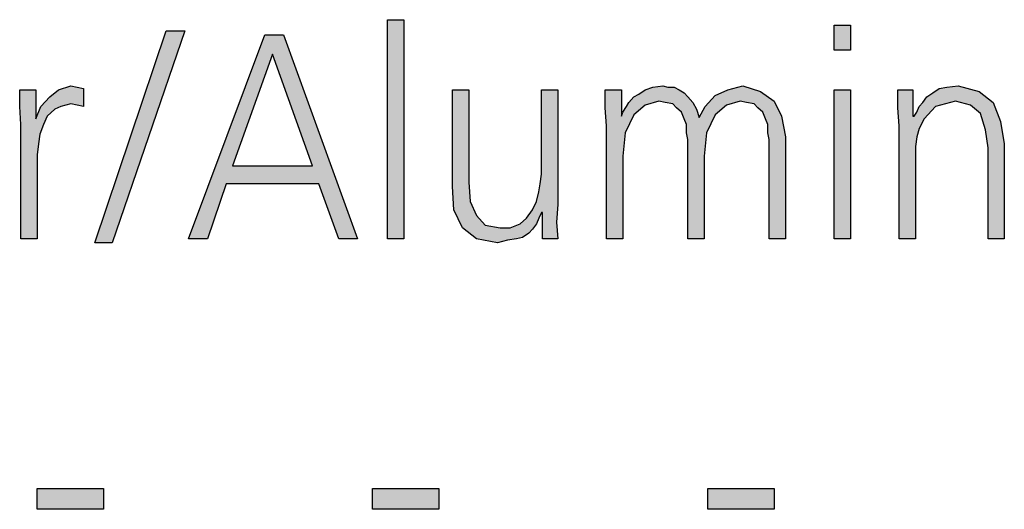
# Model space of a CAD drawing. Units: millimetres. Extents: x -270 to 11963, y 19817 to 28761.
# Drawn here: x 7269 to 7555, y 24719 to 24862 of the extents above; entities that cross this region are included whole.
import ezdxf

# ---------------------------------------------------------------- set-up
doc = ezdxf.new("R2010")
doc.units = ezdxf.units.MM
doc.layers.add('1', color=7, linetype='Continuous')

msp = doc.modelspace()

# ---------------------------------------------------------------- hatches: boundary and pattern name
at = {"layer": '1', "linetype": 'Continuous'}
for points in [[(7376.16, 24861.51), (7380.88, 24861.51), (7380.88, 24797.95), (7376.16, 24797.95)], [(7510.44, 24852.71), (7505.72, 24852.71), (7505.72, 24859.91), (7510.44, 24859.91)], [(7311.93, 24858.31), (7317.37, 24858.31), (7296.33, 24796.75), (7291.25, 24796.75)], [(7269.83, 24831.13), (7269.47, 24836.32), (7269.47, 24841.12), (7274.19, 24841.12), (7274.19, 24832.72), (7275.64, 24836.32), (7278.18, 24839.12), (7280.72, 24841.12), (7284.35, 24842.32), (7286.16, 24841.92), (7287.98, 24841.52), (7287.98, 24836.32), (7286.16, 24836.72), (7284.35, 24837.12), (7281.45, 24836.32), (7279.63, 24835.52), (7277.45, 24833.52), (7276.37, 24831.13), (7275.28, 24828.33), (7274.91, 24825.53), (7274.55, 24822.33), (7274.55, 24819.53), (7274.55, 24797.95), (7269.83, 24797.95)], [(7486.85, 24797.95), (7486.85, 24826.73), (7486.49, 24828.73), (7486.49, 24831.13), (7485.76, 24832.72), (7485.04, 24834.72), (7483.58, 24835.92), (7482.5, 24837.12), (7480.32, 24837.52), (7478.5, 24837.92), (7474.51, 24836.72), (7471.25, 24833.92), (7468.7, 24828.73), (7467.98, 24821.93), (7467.98, 24797.95), (7463.26, 24797.95), (7463.26, 24826.73), (7462.9, 24828.73), (7462.9, 24831.13), (7462.17, 24832.72), (7461.45, 24834.72), (7460, 24835.92), (7458.91, 24837.12), (7456.73, 24837.52), (7454.91, 24837.92), (7450.92, 24836.72), (7447.66, 24833.92), (7445.12, 24828.73), (7444.39, 24821.93), (7444.39, 24797.95), (7439.67, 24797.95), (7439.67, 24830.73), (7439.31, 24835.92), (7439.31, 24841.12), (7444.03, 24841.12), (7444.03, 24833.92), (7444.03, 24833.52), (7444.39, 24834.72), (7445.48, 24836.32), (7446.2, 24837.52), (7447.66, 24839.12), (7449.11, 24839.92), (7450.92, 24841.12), (7453.1, 24841.92), (7456, 24842.32), (7457.45, 24841.92), (7459.27, 24841.92), (7460.72, 24841.12), (7462.17, 24840.32), (7463.26, 24839.12), (7464.71, 24837.52), (7465.8, 24835.52), (7466.53, 24833.12), (7468.34, 24836.32), (7471.25, 24839.52), (7474.87, 24841.12), (7479.23, 24842.32), (7484.31, 24840.72), (7488.3, 24837.92), (7490.48, 24833.52), (7491.57, 24827.53), (7491.57, 24797.95)], [(7524.59, 24830.73), (7524.23, 24835.92), (7524.23, 24841.12), (7528.58, 24841.12), (7528.58, 24833.52), (7528.95, 24833.52), (7529.67, 24834.72), (7530.4, 24836.32), (7531.49, 24837.52), (7532.58, 24839.12), (7534.39, 24840.32), (7536.2, 24841.52), (7538.38, 24841.92), (7541.65, 24842.32), (7547.82, 24840.72), (7551.81, 24837.52), (7553.99, 24831.93), (7555.08, 24825.53), (7555.08, 24797.95), (7550.36, 24797.95), (7550.36, 24824.33), (7549.63, 24829.53), (7548.18, 24834.32), (7545.28, 24836.72), (7540.92, 24837.92), (7535.12, 24836.32), (7531.85, 24832.72), (7530.4, 24829.93), (7529.67, 24827.53), (7529.31, 24824.73), (7529.31, 24821.93), (7529.31, 24797.95), (7524.59, 24797.95)], [(7425.52, 24807.94), (7425.16, 24802.74), (7425.52, 24797.95), (7421.16, 24797.95), (7421.16, 24805.54), (7420.8, 24805.54), (7420.08, 24803.94), (7419.35, 24802.34), (7418.26, 24800.75), (7417.17, 24799.55), (7415.36, 24798.35), (7413.54, 24797.95), (7411, 24797.55), (7408.1, 24796.75), (7401.93, 24797.95), (7397.94, 24801.14), (7395.4, 24806.34), (7395.04, 24813.14), (7395.04, 24841.12), (7399.75, 24841.12), (7399.75, 24814.34), (7400.12, 24808.74), (7401.93, 24804.74), (7404.47, 24801.94), (7408.83, 24801.14), (7411.73, 24801.14), (7414.63, 24802.34), (7416.45, 24803.94), (7418.26, 24806.34), (7419.35, 24808.74), (7420.08, 24811.54), (7420.44, 24813.94), (7420.8, 24816.73), (7420.8, 24841.12), (7425.52, 24841.12)], [(7505.72, 24841.12), (7510.44, 24841.12), (7510.44, 24797.95), (7505.72, 24797.95)], [(7274.55, 24725.49), (7293.79, 24725.49), (7293.79, 24719.5), (7274.55, 24719.5)], [(7371.81, 24725.49), (7391.04, 24725.49), (7391.04, 24719.5), (7371.81, 24719.5)], [(7469.07, 24725.49), (7488.3, 24725.49), (7488.3, 24719.5), (7469.07, 24719.5)]]:
    msp.add_hatch(color=3, dxfattribs=at).paths.add_polyline_path(points)
h = msp.add_hatch(color=3, dxfattribs=at)
h.paths.add_polyline_path([(7340.6, 24857.11), (7346.04, 24857.11), (7367.45, 24797.95), (7362.01, 24797.95), (7356.2, 24813.94), (7329.35, 24813.94), (7323.91, 24797.95), (7318.46, 24797.95)])
h.paths.add_polyline_path([(7331.16, 24819.13), (7354.39, 24819.13), (7342.78, 24851.51)], flags=16)

# ---------------------------------------------------------------- linework, layer by layer
at = {"layer": '1', "color": 3, "linetype": 'Continuous'}
for p, q in [((7376.16, 24797.95), (7376.16, 24861.51)), ((7376.16, 24861.51), (7380.88, 24861.51)), ((7380.88, 24861.51), (7380.88, 24797.95)), ((7505.72, 24859.91), (7510.44, 24859.91)), ((7505.72, 24852.71), (7505.72, 24859.91)), ((7510.44, 24859.91), (7510.44, 24852.71)), ((7291.25, 24796.75), (7311.93, 24858.31)), ((7317.37, 24858.31), (7296.33, 24796.75)), ((7311.93, 24858.31), (7317.37, 24858.31)), ((7318.46, 24797.95), (7340.6, 24857.11)), ((7340.6, 24857.11), (7346.04, 24857.11)), ((7346.04, 24857.11), (7367.45, 24797.95)), ((7342.78, 24851.51), (7331.16, 24819.13)), ((7354.39, 24819.13), (7342.78, 24851.51)), ((7510.44, 24852.71), (7505.72, 24852.71)), ((7280.72, 24841.12), (7284.35, 24842.32)), ((7284.35, 24842.32), (7286.16, 24841.92)), ((7286.16, 24841.92), (7287.98, 24841.52)), ((7450.92, 24841.12), (7453.1, 24841.92)), ((7453.1, 24841.92), (7456, 24842.32)), ((7456, 24842.32), (7457.45, 24841.92)), ((7457.45, 24841.92), (7459.27, 24841.92)), ((7459.27, 24841.92), (7460.72, 24841.12)), ((7474.87, 24841.12), (7479.23, 24842.32)), ((7479.23, 24842.32), (7484.31, 24840.72)), ((7536.2, 24841.52), (7538.38, 24841.92)), ((7538.38, 24841.92), (7541.65, 24842.32)), ((7541.65, 24842.32), (7547.82, 24840.72)), ((7269.47, 24841.12), (7274.19, 24841.12)), ((7269.47, 24836.32), (7269.47, 24841.12)), ((7274.19, 24841.12), (7274.19, 24832.72)), ((7275.64, 24836.32), (7278.18, 24839.12)), ((7278.18, 24839.12), (7280.72, 24841.12)), ((7287.98, 24841.52), (7287.98, 24836.32)), ((7395.04, 24841.12), (7399.75, 24841.12)), ((7395.04, 24813.14), (7395.04, 24841.12)), ((7399.75, 24841.12), (7399.75, 24814.34)), ((7420.8, 24841.12), (7425.52, 24841.12)), ((7420.8, 24816.73), (7420.8, 24841.12)), ((7425.52, 24841.12), (7425.52, 24807.94)), ((7439.31, 24841.12), (7444.03, 24841.12)), ((7439.31, 24835.92), (7439.31, 24841.12)), ((7444.03, 24841.12), (7444.03, 24833.92)), ((7446.2, 24837.52), (7447.66, 24839.12)), ((7447.66, 24839.12), (7449.11, 24839.92)), ((7449.11, 24839.92), (7450.92, 24841.12)), ((7460.72, 24841.12), (7462.17, 24840.32)), ((7462.17, 24840.32), (7463.26, 24839.12)), ((7463.26, 24839.12), (7464.71, 24837.52)), ((7468.34, 24836.32), (7471.25, 24839.52)), ((7471.25, 24839.52), (7474.87, 24841.12)), ((7484.31, 24840.72), (7488.3, 24837.92)), ((7505.72, 24797.95), (7505.72, 24841.12)), ((7505.72, 24841.12), (7510.44, 24841.12)), ((7510.44, 24841.12), (7510.44, 24797.95)), ((7524.23, 24841.12), (7528.58, 24841.12)), ((7524.23, 24835.92), (7524.23, 24841.12)), ((7528.58, 24841.12), (7528.58, 24833.52)), ((7531.49, 24837.52), (7532.58, 24839.12)), ((7532.58, 24839.12), (7534.39, 24840.32)), ((7534.39, 24840.32), (7536.2, 24841.52)), ((7547.82, 24840.72), (7551.81, 24837.52)), ((7269.83, 24831.13), (7269.47, 24836.32)), ((7274.19, 24832.72), (7275.64, 24836.32)), ((7281.45, 24836.32), (7279.63, 24835.52)), ((7284.35, 24837.12), (7281.45, 24836.32)), ((7286.16, 24836.72), (7284.35, 24837.12)), ((7287.98, 24836.32), (7286.16, 24836.72)), ((7444.39, 24834.72), (7445.48, 24836.32)), ((7445.48, 24836.32), (7446.2, 24837.52)), ((7450.92, 24836.72), (7447.66, 24833.92)), ((7454.91, 24837.92), (7450.92, 24836.72)), ((7456.73, 24837.52), (7454.91, 24837.92)), ((7458.91, 24837.12), (7456.73, 24837.52)), ((7460, 24835.92), (7458.91, 24837.12)), ((7464.71, 24837.52), (7465.8, 24835.52)), ((7466.53, 24833.12), (7468.34, 24836.32)), ((7474.51, 24836.72), (7471.25, 24833.92)), ((7478.5, 24837.92), (7474.51, 24836.72)), ((7480.32, 24837.52), (7478.5, 24837.92)), ((7482.5, 24837.12), (7480.32, 24837.52)), ((7483.58, 24835.92), (7482.5, 24837.12)), ((7488.3, 24837.92), (7490.48, 24833.52)), ((7529.67, 24834.72), (7530.4, 24836.32)), ((7530.4, 24836.32), (7531.49, 24837.52)), ((7535.12, 24836.32), (7531.85, 24832.72)), ((7540.92, 24837.92), (7535.12, 24836.32)), ((7545.28, 24836.72), (7540.92, 24837.92)), ((7548.18, 24834.32), (7545.28, 24836.72)), ((7551.81, 24837.52), (7553.99, 24831.93)), ((7277.45, 24833.52), (7276.37, 24831.13)), ((7279.63, 24835.52), (7277.45, 24833.52)), ((7439.67, 24830.73), (7439.31, 24835.92)), ((7444.03, 24833.52), (7444.39, 24834.72)), ((7444.03, 24833.92), (7444.03, 24833.52)), ((7447.66, 24833.92), (7445.12, 24828.73)), ((7461.45, 24834.72), (7460, 24835.92)), ((7462.17, 24832.72), (7461.45, 24834.72)), ((7465.8, 24835.52), (7466.53, 24833.12)), ((7471.25, 24833.92), (7468.7, 24828.73)), ((7485.04, 24834.72), (7483.58, 24835.92)), ((7485.76, 24832.72), (7485.04, 24834.72)), ((7490.48, 24833.52), (7491.57, 24827.53)), ((7524.59, 24830.73), (7524.23, 24835.92)), ((7528.58, 24833.52), (7528.95, 24833.52)), ((7528.95, 24833.52), (7529.67, 24834.72)), ((7549.63, 24829.53), (7548.18, 24834.32)), ((7269.83, 24797.95), (7269.83, 24831.13)), ((7276.37, 24831.13), (7275.28, 24828.33)), ((7439.67, 24797.95), (7439.67, 24830.73)), ((7462.9, 24831.13), (7462.17, 24832.72)), ((7462.9, 24828.73), (7462.9, 24831.13)), ((7486.49, 24831.13), (7485.76, 24832.72)), ((7486.49, 24828.73), (7486.49, 24831.13)), ((7524.59, 24797.95), (7524.59, 24830.73)), ((7531.85, 24832.72), (7530.4, 24829.93)), ((7553.99, 24831.93), (7555.08, 24825.53)), ((7275.28, 24828.33), (7274.91, 24825.53)), ((7445.12, 24828.73), (7444.39, 24821.93)), ((7463.26, 24826.73), (7462.9, 24828.73)), ((7468.7, 24828.73), (7467.98, 24821.93)), ((7486.85, 24826.73), (7486.49, 24828.73)), ((7530.4, 24829.93), (7529.67, 24827.53)), ((7550.36, 24824.33), (7549.63, 24829.53)), ((7274.91, 24825.53), (7274.55, 24822.33)), ((7463.26, 24797.95), (7463.26, 24826.73)), ((7486.85, 24797.95), (7486.85, 24826.73)), ((7491.57, 24827.53), (7491.57, 24797.95)), ((7529.67, 24827.53), (7529.31, 24824.73)), ((7555.08, 24825.53), (7555.08, 24797.95)), ((7274.55, 24822.33), (7274.55, 24819.53)), ((7444.39, 24821.93), (7444.39, 24797.95)), ((7467.98, 24821.93), (7467.98, 24797.95)), ((7529.31, 24824.73), (7529.31, 24821.93)), ((7529.31, 24821.93), (7529.31, 24797.95)), ((7550.36, 24797.95), (7550.36, 24824.33)), ((7274.55, 24819.53), (7274.55, 24797.95)), ((7331.16, 24819.13), (7354.39, 24819.13)), ((7420.44, 24813.94), (7420.8, 24816.73)), ((7329.35, 24813.94), (7323.91, 24797.95)), ((7356.2, 24813.94), (7329.35, 24813.94)), ((7362.01, 24797.95), (7356.2, 24813.94)), ((7399.75, 24814.34), (7400.12, 24808.74)), ((7420.08, 24811.54), (7420.44, 24813.94)), ((7395.4, 24806.34), (7395.04, 24813.14)), ((7419.35, 24808.74), (7420.08, 24811.54)), ((7400.12, 24808.74), (7401.93, 24804.74)), ((7418.26, 24806.34), (7419.35, 24808.74)), ((7425.52, 24807.94), (7425.16, 24802.74)), ((7397.94, 24801.14), (7395.4, 24806.34)), ((7416.45, 24803.94), (7418.26, 24806.34)), ((7420.8, 24805.54), (7420.08, 24803.94)), ((7421.16, 24805.54), (7420.8, 24805.54)), ((7421.16, 24797.95), (7421.16, 24805.54)), ((7401.93, 24804.74), (7404.47, 24801.94)), ((7404.47, 24801.94), (7408.83, 24801.14)), ((7411.73, 24801.14), (7414.63, 24802.34)), ((7414.63, 24802.34), (7416.45, 24803.94)), ((7419.35, 24802.34), (7418.26, 24800.75)), ((7420.08, 24803.94), (7419.35, 24802.34)), ((7425.16, 24802.74), (7425.52, 24797.95)), ((7401.93, 24797.95), (7397.94, 24801.14)), ((7408.83, 24801.14), (7411.73, 24801.14)), ((7417.17, 24799.55), (7415.36, 24798.35)), ((7418.26, 24800.75), (7417.17, 24799.55)), ((7274.55, 24797.95), (7269.83, 24797.95)), ((7296.33, 24796.75), (7291.25, 24796.75)), ((7323.91, 24797.95), (7318.46, 24797.95)), ((7367.45, 24797.95), (7362.01, 24797.95)), ((7380.88, 24797.95), (7376.16, 24797.95)), ((7408.1, 24796.75), (7401.93, 24797.95)), ((7411, 24797.55), (7408.1, 24796.75)), ((7413.54, 24797.95), (7411, 24797.55)), ((7415.36, 24798.35), (7413.54, 24797.95)), ((7425.52, 24797.95), (7421.16, 24797.95)), ((7444.39, 24797.95), (7439.67, 24797.95)), ((7467.98, 24797.95), (7463.26, 24797.95)), ((7491.57, 24797.95), (7486.85, 24797.95)), ((7510.44, 24797.95), (7505.72, 24797.95)), ((7529.31, 24797.95), (7524.59, 24797.95)), ((7555.08, 24797.95), (7550.36, 24797.95)), ((7274.55, 24719.5), (7274.55, 24725.49)), ((7274.55, 24725.49), (7293.79, 24725.49)), ((7293.79, 24725.49), (7293.79, 24719.5)), ((7371.81, 24719.5), (7371.81, 24725.49)), ((7371.81, 24725.49), (7391.04, 24725.49)), ((7391.04, 24725.49), (7391.04, 24719.5)), ((7469.07, 24719.5), (7469.07, 24725.49)), ((7469.07, 24725.49), (7488.3, 24725.49)), ((7488.3, 24725.49), (7488.3, 24719.5)), ((7293.79, 24719.5), (7274.55, 24719.5)), ((7391.04, 24719.5), (7371.81, 24719.5)), ((7488.3, 24719.5), (7469.07, 24719.5))]:
    msp.add_line(p, q, dxfattribs=at)

doc.saveas('drawing.dxf')
